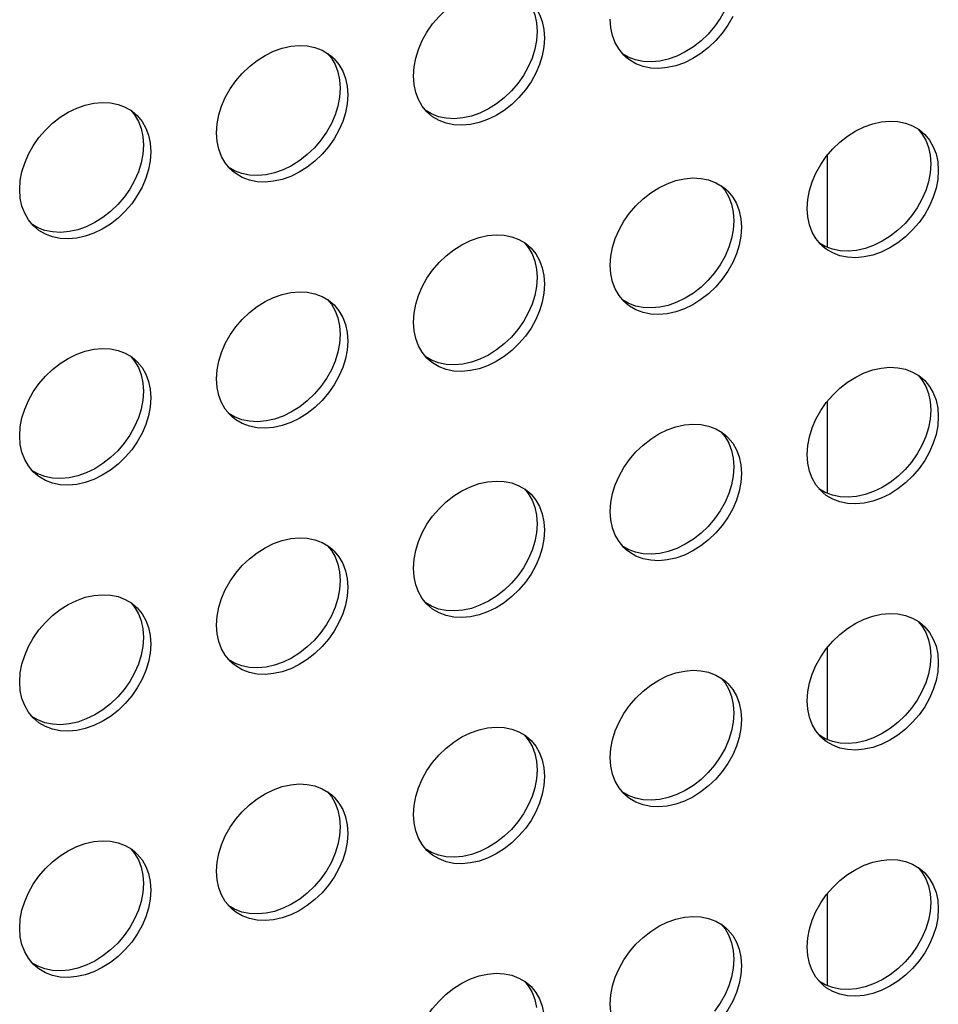
# Model space of a CAD drawing. Units: millimetres. Extents: x -1549 to 4323, y -188 to 5859.
# Drawn here: x 3413 to 3462, y 4097 to 4149 of the extents above; entities that cross this region are included whole.
import ezdxf

# ---------------------------------------------------------------- set-up
doc = ezdxf.new("R2010")
doc.units = ezdxf.units.MM
doc.header["$LTSCALE"] = 19.36
doc.layers.add('02___PRT_ALL_AXES', color=7, linetype='CONTINUOUS')
doc.layers.add('_17944', color=7, linetype='CONTINUOUS')

msp = doc.modelspace()

# ---------------------------------------------------------------- linework, layer by layer
at = {"layer": '02___PRT_ALL_AXES', "color": 7, "linetype": 'Continuous'}
for p, q in [((3444.338, 4148.199), (3444.305, 4148.654)), ((3440.407, 4148.455), (3440.441, 4148)), ((3440.807, 4148.108), (3440.841, 4147.654)), ((3440.841, 4147.654), (3440.807, 4147.18)), ((3429.434, 4146.81), (3429.602, 4146.677)), ((3445.151, 4146.631), (3445.023, 4146.751)), ((3433.946, 4145.199), (3433.912, 4145.654)), ((3430.015, 4145.455), (3430.048, 4145)), ((3430.415, 4145.108), (3430.448, 4144.654)), ((3430.448, 4144.654), (3430.415, 4144.18)), ((3419.041, 4143.81), (3419.21, 4143.677)), ((3434.758, 4143.631), (3434.631, 4143.751)), ((3419.622, 4142.455), (3419.656, 4142)), ((3423.554, 4142.199), (3423.52, 4142.654)), ((3460.611, 4142.82), (3460.779, 4142.686)), ((3420.022, 4142.108), (3420.056, 4141.654)), ((3420.056, 4141.654), (3420.022, 4141.18)), ((3461.191, 4141.464), (3461.225, 4141.01)), ((3461.591, 4141.118), (3461.625, 4140.663)), ((3424.366, 4140.631), (3424.239, 4140.751)), ((3461.625, 4140.663), (3461.591, 4140.189)), ((3450.218, 4139.82), (3450.387, 4139.686)), ((3413.162, 4139.199), (3413.128, 4139.654)), ((3450.799, 4138.464), (3450.833, 4138.01)), ((3454.731, 4138.209), (3454.697, 4138.663)), ((3413.974, 4137.631), (3413.846, 4137.751)), ((3451.199, 4138.118), (3451.233, 4137.663)), ((3451.233, 4137.663), (3451.199, 4137.189)), ((3439.826, 4136.82), (3439.995, 4136.686)), ((3455.543, 4136.64), (3455.416, 4136.761)), ((3444.338, 4135.209), (3444.305, 4135.663)), ((3440.407, 4135.464), (3440.441, 4135.01)), ((3440.807, 4135.118), (3440.841, 4134.663)), ((3440.841, 4134.663), (3440.807, 4134.189)), ((3429.434, 4133.82), (3429.602, 4133.686)), ((3445.151, 4133.64), (3445.023, 4133.761)), ((3433.946, 4132.209), (3433.912, 4132.663)), ((3430.015, 4132.464), (3430.048, 4132.01)), ((3430.415, 4132.118), (3430.448, 4131.663)), ((3430.448, 4131.663), (3430.415, 4131.189)), ((3419.041, 4130.82), (3419.21, 4130.686)), ((3434.758, 4130.64), (3434.631, 4130.761)), ((3419.622, 4129.464), (3419.656, 4129.01)), ((3423.554, 4129.209), (3423.52, 4129.663)), ((3460.611, 4129.829), (3460.779, 4129.696)), ((3420.022, 4129.118), (3420.056, 4128.663)), ((3420.056, 4128.663), (3420.022, 4128.189)), ((3461.191, 4128.474), (3461.225, 4128.019)), ((3461.591, 4128.127), (3461.625, 4127.673)), ((3424.366, 4127.64), (3424.239, 4127.761)), ((3461.625, 4127.673), (3461.591, 4127.199)), ((3450.218, 4126.829), (3450.387, 4126.696)), ((3413.162, 4126.209), (3413.128, 4126.663)), ((3450.799, 4125.474), (3450.833, 4125.019)), ((3454.731, 4125.218), (3454.697, 4125.673)), ((3413.974, 4124.64), (3413.846, 4124.761)), ((3451.199, 4125.127), (3451.233, 4124.673)), ((3451.233, 4124.673), (3451.199, 4124.199)), ((3439.826, 4123.829), (3439.995, 4123.696)), ((3455.543, 4123.65), (3455.416, 4123.77)), ((3444.338, 4122.218), (3444.305, 4122.673)), ((3440.407, 4122.474), (3440.441, 4122.019)), ((3440.807, 4122.127), (3440.841, 4121.673)), ((3440.841, 4121.673), (3440.807, 4121.199)), ((3429.434, 4120.829), (3429.602, 4120.696)), ((3445.151, 4120.65), (3445.023, 4120.77)), ((3433.946, 4119.218), (3433.912, 4119.673)), ((3430.015, 4119.474), (3430.048, 4119.019)), ((3430.415, 4119.127), (3430.448, 4118.673)), ((3430.448, 4118.673), (3430.415, 4118.199)), ((3419.041, 4117.829), (3419.21, 4117.696)), ((3434.758, 4117.65), (3434.631, 4117.77)), ((3419.622, 4116.474), (3419.656, 4116.019)), ((3423.554, 4116.218), (3423.52, 4116.673)), ((3460.611, 4116.839), (3460.779, 4116.706)), ((3420.022, 4116.127), (3420.056, 4115.673)), ((3420.056, 4115.673), (3420.022, 4115.199)), ((3461.191, 4115.483), (3461.225, 4115.029)), ((3461.591, 4115.137), (3461.625, 4114.682)), ((3424.366, 4114.65), (3424.239, 4114.77)), ((3461.625, 4114.682), (3461.591, 4114.208)), ((3450.218, 4113.839), (3450.387, 4113.706)), ((3413.162, 4113.218), (3413.128, 4113.673)), ((3450.799, 4112.483), (3450.833, 4112.029)), ((3454.731, 4112.228), (3454.697, 4112.682)), ((3413.974, 4111.65), (3413.846, 4111.77)), ((3451.199, 4112.137), (3451.233, 4111.682)), ((3451.233, 4111.682), (3451.199, 4111.208)), ((3439.826, 4110.839), (3439.995, 4110.706)), ((3455.543, 4110.659), (3455.416, 4110.78)), ((3444.338, 4109.228), (3444.305, 4109.682)), ((3440.407, 4109.483), (3440.441, 4109.029)), ((3440.807, 4109.137), (3440.841, 4108.682)), ((3440.841, 4108.682), (3440.807, 4108.208)), ((3429.434, 4107.839), (3429.602, 4107.706)), ((3445.151, 4107.659), (3445.023, 4107.78)), ((3433.946, 4106.228), (3433.912, 4106.682)), ((3430.015, 4106.483), (3430.048, 4106.029)), ((3430.415, 4106.137), (3430.448, 4105.682)), ((3430.448, 4105.682), (3430.415, 4105.208)), ((3419.041, 4104.839), (3419.21, 4104.706)), ((3434.758, 4104.659), (3434.631, 4104.78)), ((3419.622, 4103.483), (3419.656, 4103.029)), ((3423.554, 4103.228), (3423.52, 4103.682)), ((3460.611, 4103.849), (3460.779, 4103.715)), ((3420.022, 4103.137), (3420.056, 4102.682)), ((3420.056, 4102.682), (3420.022, 4102.208)), ((3461.191, 4102.493), (3461.225, 4102.039)), ((3461.591, 4102.147), (3461.625, 4101.692)), ((3424.366, 4101.659), (3424.239, 4101.78)), ((3461.625, 4101.692), (3461.591, 4101.218)), ((3450.218, 4100.849), (3450.387, 4100.715)), ((3413.162, 4100.228), (3413.128, 4100.682)), ((3450.799, 4099.493), (3450.833, 4099.039)), ((3454.731, 4099.238), (3454.697, 4099.692)), ((3413.974, 4098.659), (3413.846, 4098.78)), ((3451.199, 4099.147), (3451.233, 4098.692)), ((3451.233, 4098.692), (3451.199, 4098.218)), ((3439.826, 4097.849), (3439.995, 4097.715)), ((3455.543, 4097.669), (3455.416, 4097.79)), ((3444.338, 4096.238), (3444.305, 4096.692))]:
    msp.add_line(p, q, dxfattribs=at)
for points in [[(3433.912, 4145.654), (3433.946, 4146.128), (3434.034, 4146.595), (3434.176, 4147.055), (3434.376, 4147.517), (3434.631, 4147.971), (3434.927, 4148.396), (3435.267, 4148.79), (3435.647, 4149.155), (3436.051, 4149.471), (3436.478, 4149.738), (3436.927, 4149.957), (3437.377, 4150.118), (3437.826, 4150.217), (3438.275, 4150.257), (3438.702, 4150.237), (3439.106, 4150.153), (3439.486, 4150.008), (3439.826, 4149.81)], [(3439.773, 4149.841), (3439.977, 4149.595), (3440.177, 4149.25), (3440.319, 4148.871), (3440.407, 4148.455)], [(3439.995, 4149.677), (3440.122, 4149.556), (3440.377, 4149.249), (3440.577, 4148.903), (3440.719, 4148.525), (3440.807, 4148.108)], [(3450.569, 4149.598), (3450.369, 4149.137), (3450.114, 4148.683), (3449.818, 4148.258)], [(3450.769, 4148.791), (3450.514, 4148.336), (3450.218, 4147.911), (3449.879, 4147.517), (3449.498, 4147.153), (3449.094, 4146.836), (3448.668, 4146.569), (3448.218, 4146.35), (3447.769, 4146.19), (3447.319, 4146.091)], [(3445.023, 4146.751), (3444.769, 4147.059), (3444.568, 4147.404), (3444.426, 4147.783), (3444.338, 4148.199)], [(3449.818, 4148.258), (3449.479, 4147.864), (3449.098, 4147.499), (3448.694, 4147.182), (3448.268, 4146.916), (3447.818, 4146.696), (3447.369, 4146.536)], [(3440.441, 4148), (3440.407, 4147.526), (3440.319, 4147.059), (3440.177, 4146.598)], [(3423.52, 4142.654), (3423.554, 4143.128), (3423.642, 4143.595), (3423.784, 4144.055), (3423.984, 4144.517), (3424.239, 4144.971), (3424.535, 4145.396), (3424.874, 4145.79), (3425.255, 4146.155), (3425.659, 4146.471), (3426.085, 4146.738), (3426.535, 4146.957), (3426.984, 4147.118), (3427.434, 4147.217), (3427.883, 4147.257), (3428.31, 4147.237), (3428.713, 4147.153), (3429.094, 4147.008), (3429.434, 4146.81)], [(3440.807, 4147.18), (3440.719, 4146.712), (3440.577, 4146.252), (3440.377, 4145.791)], [(3429.38, 4146.841), (3429.584, 4146.595), (3429.785, 4146.25), (3429.927, 4145.871), (3430.015, 4145.455)], [(3429.602, 4146.677), (3429.73, 4146.556), (3429.984, 4146.249), (3430.185, 4145.903), (3430.327, 4145.525), (3430.415, 4145.108)], [(3440.177, 4146.598), (3439.977, 4146.137), (3439.722, 4145.683), (3439.426, 4145.258)], [(3447.369, 4146.536), (3446.919, 4146.437), (3446.47, 4146.397), (3446.043, 4146.417), (3445.64, 4146.501), (3445.259, 4146.645), (3444.919, 4146.843)], [(3447.319, 4146.091), (3446.87, 4146.05), (3446.443, 4146.071), (3446.04, 4146.154), (3445.659, 4146.299), (3445.319, 4146.497), (3445.151, 4146.631)], [(3440.377, 4145.791), (3440.122, 4145.336), (3439.826, 4144.911), (3439.486, 4144.517), (3439.106, 4144.153), (3438.702, 4143.836), (3438.275, 4143.569), (3437.826, 4143.35), (3437.377, 4143.19), (3436.927, 4143.091)], [(3430.048, 4145), (3430.015, 4144.526), (3429.927, 4144.059), (3429.785, 4143.598)], [(3434.631, 4143.751), (3434.376, 4144.059), (3434.176, 4144.404), (3434.034, 4144.783), (3433.946, 4145.199)], [(3439.426, 4145.258), (3439.086, 4144.864), (3438.706, 4144.499), (3438.302, 4144.182), (3437.875, 4143.916), (3437.426, 4143.696), (3436.977, 4143.536)], [(3413.128, 4139.654), (3413.162, 4140.128), (3413.249, 4140.595), (3413.391, 4141.055), (3413.592, 4141.517), (3413.846, 4141.971), (3414.142, 4142.396), (3414.482, 4142.79), (3414.863, 4143.155), (3415.266, 4143.471), (3415.693, 4143.738), (3416.143, 4143.957), (3416.592, 4144.118), (3417.041, 4144.217), (3417.491, 4144.257), (3417.918, 4144.237), (3418.321, 4144.153), (3418.702, 4144.008), (3419.041, 4143.81)], [(3430.415, 4144.18), (3430.327, 4143.712), (3430.185, 4143.252), (3429.984, 4142.791)], [(3418.988, 4143.841), (3419.192, 4143.595), (3419.392, 4143.25), (3419.534, 4142.871), (3419.622, 4142.455)], [(3419.21, 4143.677), (3419.337, 4143.556), (3419.592, 4143.249), (3419.792, 4142.903), (3419.934, 4142.525), (3420.022, 4142.108)], [(3429.785, 4143.598), (3429.584, 4143.137), (3429.33, 4142.683), (3429.034, 4142.258)], [(3436.977, 4143.536), (3436.527, 4143.437), (3436.078, 4143.397), (3435.651, 4143.417), (3435.247, 4143.501), (3434.867, 4143.645), (3434.527, 4143.843)], [(3436.927, 4143.091), (3436.478, 4143.05), (3436.051, 4143.071), (3435.647, 4143.154), (3435.267, 4143.299), (3434.927, 4143.497), (3434.758, 4143.631)], [(3454.697, 4138.663), (3454.731, 4139.137), (3454.819, 4139.605), (3454.961, 4140.065), (3455.161, 4140.526), (3455.416, 4140.981), (3455.712, 4141.406), (3456.051, 4141.8), (3456.432, 4142.164), (3456.835, 4142.481), (3457.262, 4142.748), (3457.712, 4142.967), (3458.161, 4143.127), (3458.61, 4143.226), (3459.06, 4143.267), (3459.487, 4143.246), (3459.89, 4143.162), (3460.271, 4143.018), (3460.611, 4142.82)], [(3429.984, 4142.791), (3429.73, 4142.336), (3429.434, 4141.911), (3429.094, 4141.517), (3428.713, 4141.153), (3428.31, 4140.836), (3427.883, 4140.569), (3427.434, 4140.35), (3426.984, 4140.19), (3426.535, 4140.091)], [(3460.557, 4142.851), (3460.761, 4142.605), (3460.962, 4142.259), (3461.104, 4141.881), (3461.191, 4141.464)], [(3460.779, 4142.686), (3460.907, 4142.566), (3461.161, 4142.258), (3461.362, 4141.913), (3461.504, 4141.534), (3461.591, 4141.118)], [(3419.656, 4142), (3419.622, 4141.526), (3419.534, 4141.059), (3419.392, 4140.598)], [(3424.239, 4140.751), (3423.984, 4141.059), (3423.784, 4141.404), (3423.642, 4141.783), (3423.554, 4142.199)], [(3429.034, 4142.258), (3428.694, 4141.864), (3428.313, 4141.499), (3427.91, 4141.182), (3427.483, 4140.916), (3427.034, 4140.696), (3426.584, 4140.536)], [(3420.022, 4141.18), (3419.934, 4140.712), (3419.792, 4140.252), (3419.592, 4139.791)], [(3426.584, 4140.536), (3426.135, 4140.437), (3425.685, 4140.397), (3425.259, 4140.417), (3424.855, 4140.501), (3424.474, 4140.645), (3424.135, 4140.843)], [(3461.225, 4141.01), (3461.191, 4140.536), (3461.104, 4140.068), (3460.962, 4139.608)], [(3419.392, 4140.598), (3419.192, 4140.137), (3418.937, 4139.683), (3418.641, 4139.258)], [(3426.535, 4140.091), (3426.085, 4140.05), (3425.659, 4140.071), (3425.255, 4140.154), (3424.874, 4140.299), (3424.535, 4140.497), (3424.366, 4140.631)], [(3419.592, 4139.791), (3419.337, 4139.336), (3419.041, 4138.911), (3418.702, 4138.517), (3418.321, 4138.153), (3417.918, 4137.836), (3417.491, 4137.569), (3417.041, 4137.35), (3416.592, 4137.19), (3416.143, 4137.091)], [(3444.305, 4135.663), (3444.338, 4136.137), (3444.426, 4136.605), (3444.568, 4137.065), (3444.769, 4137.526), (3445.023, 4137.981), (3445.319, 4138.406), (3445.659, 4138.8), (3446.04, 4139.164), (3446.443, 4139.481), (3446.87, 4139.748), (3447.319, 4139.967), (3447.769, 4140.127), (3448.218, 4140.226), (3448.668, 4140.267), (3449.094, 4140.246), (3449.498, 4140.162), (3449.879, 4140.018), (3450.218, 4139.82)], [(3450.165, 4139.851), (3450.369, 4139.605), (3450.569, 4139.259), (3450.711, 4138.881), (3450.799, 4138.464)], [(3461.591, 4140.189), (3461.504, 4139.722), (3461.362, 4139.261), (3461.161, 4138.8)], [(3418.641, 4139.258), (3418.302, 4138.864), (3417.921, 4138.499), (3417.518, 4138.182), (3417.091, 4137.916), (3416.641, 4137.696), (3416.192, 4137.536)], [(3450.387, 4139.686), (3450.514, 4139.566), (3450.769, 4139.258), (3450.969, 4138.913), (3451.111, 4138.534), (3451.199, 4138.118)], [(3460.962, 4139.608), (3460.761, 4139.147), (3460.507, 4138.692), (3460.211, 4138.267)], [(3413.846, 4137.751), (3413.592, 4138.059), (3413.391, 4138.404), (3413.249, 4138.783), (3413.162, 4139.199)], [(3461.161, 4138.8), (3460.907, 4138.346), (3460.611, 4137.921), (3460.271, 4137.527), (3459.89, 4137.162), (3459.487, 4136.846), (3459.06, 4136.579), (3458.61, 4136.36), (3458.161, 4136.199), (3457.712, 4136.1)], [(3460.211, 4138.267), (3459.871, 4137.873), (3459.49, 4137.509), (3459.087, 4137.192), (3458.66, 4136.925), (3458.21, 4136.706), (3457.761, 4136.546)], [(3416.192, 4137.536), (3415.743, 4137.437), (3415.293, 4137.397), (3414.866, 4137.417), (3414.463, 4137.501), (3414.082, 4137.645), (3413.742, 4137.843)], [(3450.833, 4138.01), (3450.799, 4137.536), (3450.711, 4137.068), (3450.569, 4136.608)], [(3455.416, 4136.761), (3455.161, 4137.068), (3454.961, 4137.414), (3454.819, 4137.792), (3454.731, 4138.209)], [(3416.143, 4137.091), (3415.693, 4137.05), (3415.266, 4137.071), (3414.863, 4137.154), (3414.482, 4137.299), (3414.142, 4137.497), (3413.974, 4137.631)], [(3433.912, 4132.663), (3433.946, 4133.137), (3434.034, 4133.605), (3434.176, 4134.065), (3434.376, 4134.526), (3434.631, 4134.981), (3434.927, 4135.406), (3435.267, 4135.8), (3435.647, 4136.164), (3436.051, 4136.481), (3436.478, 4136.748), (3436.927, 4136.967), (3437.377, 4137.127), (3437.826, 4137.226), (3438.275, 4137.267), (3438.702, 4137.246), (3439.106, 4137.162), (3439.486, 4137.018), (3439.826, 4136.82)], [(3451.199, 4137.189), (3451.111, 4136.722), (3450.969, 4136.261), (3450.769, 4135.8)], [(3439.773, 4136.851), (3439.977, 4136.605), (3440.177, 4136.259), (3440.319, 4135.881), (3440.407, 4135.464)], [(3439.995, 4136.686), (3440.122, 4136.566), (3440.377, 4136.258), (3440.577, 4135.913), (3440.719, 4135.534), (3440.807, 4135.118)], [(3457.761, 4136.546), (3457.312, 4136.447), (3456.862, 4136.406), (3456.435, 4136.427), (3456.032, 4136.511), (3455.651, 4136.655), (3455.312, 4136.853)], [(3450.569, 4136.608), (3450.369, 4136.147), (3450.114, 4135.692), (3449.818, 4135.267)], [(3457.712, 4136.1), (3457.262, 4136.06), (3456.835, 4136.08), (3456.432, 4136.164), (3456.051, 4136.309), (3455.712, 4136.507), (3455.543, 4136.64)], [(3450.769, 4135.8), (3450.514, 4135.346), (3450.218, 4134.921), (3449.879, 4134.527), (3449.498, 4134.162), (3449.094, 4133.846), (3448.668, 4133.579), (3448.218, 4133.36), (3447.769, 4133.199), (3447.319, 4133.1)], [(3445.023, 4133.761), (3444.769, 4134.068), (3444.568, 4134.414), (3444.426, 4134.792), (3444.338, 4135.209)], [(3449.818, 4135.267), (3449.479, 4134.873), (3449.098, 4134.509), (3448.694, 4134.192), (3448.268, 4133.925), (3447.818, 4133.706), (3447.369, 4133.546)], [(3440.441, 4135.01), (3440.407, 4134.536), (3440.319, 4134.068), (3440.177, 4133.608)], [(3423.52, 4129.663), (3423.554, 4130.137), (3423.642, 4130.605), (3423.784, 4131.065), (3423.984, 4131.526), (3424.239, 4131.981), (3424.535, 4132.406), (3424.874, 4132.8), (3425.255, 4133.164), (3425.659, 4133.481), (3426.085, 4133.748), (3426.535, 4133.967), (3426.984, 4134.127), (3427.434, 4134.226), (3427.883, 4134.267), (3428.31, 4134.246), (3428.713, 4134.162), (3429.094, 4134.018), (3429.434, 4133.82)], [(3440.807, 4134.189), (3440.719, 4133.722), (3440.577, 4133.261), (3440.377, 4132.8)], [(3429.38, 4133.851), (3429.584, 4133.605), (3429.785, 4133.259), (3429.927, 4132.881), (3430.015, 4132.464)], [(3429.602, 4133.686), (3429.73, 4133.566), (3429.984, 4133.258), (3430.185, 4132.913), (3430.327, 4132.534), (3430.415, 4132.118)], [(3440.177, 4133.608), (3439.977, 4133.147), (3439.722, 4132.692), (3439.426, 4132.267)], [(3447.369, 4133.546), (3446.919, 4133.447), (3446.47, 4133.406), (3446.043, 4133.427), (3445.64, 4133.511), (3445.259, 4133.655), (3444.919, 4133.853)], [(3447.319, 4133.1), (3446.87, 4133.06), (3446.443, 4133.08), (3446.04, 4133.164), (3445.659, 4133.309), (3445.319, 4133.507), (3445.151, 4133.64)], [(3440.377, 4132.8), (3440.122, 4132.346), (3439.826, 4131.921), (3439.486, 4131.527), (3439.106, 4131.162), (3438.702, 4130.846), (3438.275, 4130.579), (3437.826, 4130.36), (3437.377, 4130.199), (3436.927, 4130.1)], [(3430.048, 4132.01), (3430.015, 4131.536), (3429.927, 4131.068), (3429.785, 4130.608)], [(3434.631, 4130.761), (3434.376, 4131.068), (3434.176, 4131.414), (3434.034, 4131.792), (3433.946, 4132.209)], [(3439.426, 4132.267), (3439.086, 4131.873), (3438.706, 4131.509), (3438.302, 4131.192), (3437.875, 4130.925), (3437.426, 4130.706), (3436.977, 4130.546)], [(3413.128, 4126.663), (3413.162, 4127.137), (3413.249, 4127.605), (3413.391, 4128.065), (3413.592, 4128.526), (3413.846, 4128.981), (3414.142, 4129.406), (3414.482, 4129.8), (3414.863, 4130.164), (3415.266, 4130.481), (3415.693, 4130.748), (3416.143, 4130.967), (3416.592, 4131.127), (3417.041, 4131.226), (3417.491, 4131.267), (3417.918, 4131.246), (3418.321, 4131.162), (3418.702, 4131.018), (3419.041, 4130.82)], [(3430.415, 4131.189), (3430.327, 4130.722), (3430.185, 4130.261), (3429.984, 4129.8)], [(3418.988, 4130.851), (3419.192, 4130.605), (3419.392, 4130.259), (3419.534, 4129.881), (3419.622, 4129.464)], [(3419.21, 4130.686), (3419.337, 4130.566), (3419.592, 4130.258), (3419.792, 4129.913), (3419.934, 4129.534), (3420.022, 4129.118)], [(3429.785, 4130.608), (3429.584, 4130.147), (3429.33, 4129.692), (3429.034, 4129.267)], [(3436.977, 4130.546), (3436.527, 4130.447), (3436.078, 4130.406), (3435.651, 4130.427), (3435.247, 4130.511), (3434.867, 4130.655), (3434.527, 4130.853)], [(3436.927, 4130.1), (3436.478, 4130.06), (3436.051, 4130.08), (3435.647, 4130.164), (3435.267, 4130.309), (3434.927, 4130.507), (3434.758, 4130.64)], [(3454.697, 4125.673), (3454.731, 4126.147), (3454.819, 4126.614), (3454.961, 4127.075), (3455.161, 4127.536), (3455.416, 4127.99), (3455.712, 4128.415), (3456.051, 4128.809), (3456.432, 4129.174), (3456.835, 4129.491), (3457.262, 4129.757), (3457.712, 4129.976), (3458.161, 4130.137), (3458.61, 4130.236), (3459.06, 4130.276), (3459.487, 4130.256), (3459.89, 4130.172), (3460.271, 4130.027), (3460.611, 4129.829)], [(3429.984, 4129.8), (3429.73, 4129.346), (3429.434, 4128.921), (3429.094, 4128.527), (3428.713, 4128.162), (3428.31, 4127.846), (3427.883, 4127.579), (3427.434, 4127.36), (3426.984, 4127.199), (3426.535, 4127.1)], [(3460.557, 4129.861), (3460.761, 4129.614), (3460.962, 4129.269), (3461.104, 4128.89), (3461.191, 4128.474)], [(3460.779, 4129.696), (3460.907, 4129.575), (3461.161, 4129.268), (3461.362, 4128.922), (3461.504, 4128.544), (3461.591, 4128.127)], [(3419.656, 4129.01), (3419.622, 4128.536), (3419.534, 4128.068), (3419.392, 4127.608)], [(3424.239, 4127.761), (3423.984, 4128.068), (3423.784, 4128.414), (3423.642, 4128.792), (3423.554, 4129.209)], [(3429.034, 4129.267), (3428.694, 4128.873), (3428.313, 4128.509), (3427.91, 4128.192), (3427.483, 4127.925), (3427.034, 4127.706), (3426.584, 4127.546)], [(3420.022, 4128.189), (3419.934, 4127.722), (3419.792, 4127.261), (3419.592, 4126.8)], [(3426.584, 4127.546), (3426.135, 4127.447), (3425.685, 4127.406), (3425.259, 4127.427), (3424.855, 4127.511), (3424.474, 4127.655), (3424.135, 4127.853)], [(3461.225, 4128.019), (3461.191, 4127.545), (3461.104, 4127.078), (3460.962, 4126.618)], [(3419.392, 4127.608), (3419.192, 4127.147), (3418.937, 4126.692), (3418.641, 4126.267)], [(3426.535, 4127.1), (3426.085, 4127.06), (3425.659, 4127.08), (3425.255, 4127.164), (3424.874, 4127.309), (3424.535, 4127.507), (3424.366, 4127.64)], [(3419.592, 4126.8), (3419.337, 4126.346), (3419.041, 4125.921), (3418.702, 4125.527), (3418.321, 4125.162), (3417.918, 4124.846), (3417.491, 4124.579), (3417.041, 4124.36), (3416.592, 4124.199), (3416.143, 4124.1)], [(3444.305, 4122.673), (3444.338, 4123.147), (3444.426, 4123.614), (3444.568, 4124.075), (3444.769, 4124.536), (3445.023, 4124.99), (3445.319, 4125.415), (3445.659, 4125.809), (3446.04, 4126.174), (3446.443, 4126.491), (3446.87, 4126.757), (3447.319, 4126.976), (3447.769, 4127.137), (3448.218, 4127.236), (3448.668, 4127.276), (3449.094, 4127.256), (3449.498, 4127.172), (3449.879, 4127.027), (3450.218, 4126.829)], [(3450.165, 4126.861), (3450.369, 4126.614), (3450.569, 4126.269), (3450.711, 4125.89), (3450.799, 4125.474)], [(3461.591, 4127.199), (3461.504, 4126.732), (3461.362, 4126.271), (3461.161, 4125.81)], [(3418.641, 4126.267), (3418.302, 4125.873), (3417.921, 4125.509), (3417.518, 4125.192), (3417.091, 4124.925), (3416.641, 4124.706), (3416.192, 4124.546)], [(3450.387, 4126.696), (3450.514, 4126.575), (3450.769, 4126.268), (3450.969, 4125.922), (3451.111, 4125.544), (3451.199, 4125.127)], [(3460.962, 4126.618), (3460.761, 4126.156), (3460.507, 4125.702), (3460.211, 4125.277)], [(3413.846, 4124.761), (3413.592, 4125.068), (3413.391, 4125.414), (3413.249, 4125.792), (3413.162, 4126.209)], [(3461.161, 4125.81), (3460.907, 4125.355), (3460.611, 4124.93), (3460.271, 4124.537), (3459.89, 4124.172), (3459.487, 4123.855), (3459.06, 4123.588), (3458.61, 4123.369), (3458.161, 4123.209), (3457.712, 4123.11)], [(3460.211, 4125.277), (3459.871, 4124.883), (3459.49, 4124.518), (3459.087, 4124.202), (3458.66, 4123.935), (3458.21, 4123.716), (3457.761, 4123.555)], [(3416.192, 4124.546), (3415.743, 4124.447), (3415.293, 4124.406), (3414.866, 4124.427), (3414.463, 4124.511), (3414.082, 4124.655), (3413.742, 4124.853)], [(3450.833, 4125.019), (3450.799, 4124.545), (3450.711, 4124.078), (3450.569, 4123.618)], [(3455.416, 4123.77), (3455.161, 4124.078), (3454.961, 4124.423), (3454.819, 4124.802), (3454.731, 4125.218)], [(3416.143, 4124.1), (3415.693, 4124.06), (3415.266, 4124.08), (3414.863, 4124.164), (3414.482, 4124.309), (3414.142, 4124.507), (3413.974, 4124.64)], [(3433.912, 4119.673), (3433.946, 4120.147), (3434.034, 4120.614), (3434.176, 4121.075), (3434.376, 4121.536), (3434.631, 4121.99), (3434.927, 4122.415), (3435.267, 4122.809), (3435.647, 4123.174), (3436.051, 4123.491), (3436.478, 4123.757), (3436.927, 4123.976), (3437.377, 4124.137), (3437.826, 4124.236), (3438.275, 4124.276), (3438.702, 4124.256), (3439.106, 4124.172), (3439.486, 4124.027), (3439.826, 4123.829)], [(3451.199, 4124.199), (3451.111, 4123.732), (3450.969, 4123.271), (3450.769, 4122.81)], [(3439.773, 4123.861), (3439.977, 4123.614), (3440.177, 4123.269), (3440.319, 4122.89), (3440.407, 4122.474)], [(3439.995, 4123.696), (3440.122, 4123.575), (3440.377, 4123.268), (3440.577, 4122.922), (3440.719, 4122.544), (3440.807, 4122.127)], [(3457.761, 4123.555), (3457.312, 4123.456), (3456.862, 4123.416), (3456.435, 4123.436), (3456.032, 4123.52), (3455.651, 4123.665), (3455.312, 4123.863)], [(3450.569, 4123.618), (3450.369, 4123.156), (3450.114, 4122.702), (3449.818, 4122.277)], [(3457.712, 4123.11), (3457.262, 4123.069), (3456.835, 4123.09), (3456.432, 4123.174), (3456.051, 4123.318), (3455.712, 4123.516), (3455.543, 4123.65)], [(3450.769, 4122.81), (3450.514, 4122.355), (3450.218, 4121.93), (3449.879, 4121.537), (3449.498, 4121.172), (3449.094, 4120.855), (3448.668, 4120.588), (3448.218, 4120.369), (3447.769, 4120.209), (3447.319, 4120.11)], [(3445.023, 4120.77), (3444.769, 4121.078), (3444.568, 4121.423), (3444.426, 4121.802), (3444.338, 4122.218)], [(3449.818, 4122.277), (3449.479, 4121.883), (3449.098, 4121.518), (3448.694, 4121.202), (3448.268, 4120.935), (3447.818, 4120.716), (3447.369, 4120.555)], [(3440.441, 4122.019), (3440.407, 4121.545), (3440.319, 4121.078), (3440.177, 4120.618)], [(3423.52, 4116.673), (3423.554, 4117.147), (3423.642, 4117.614), (3423.784, 4118.075), (3423.984, 4118.536), (3424.239, 4118.99), (3424.535, 4119.415), (3424.874, 4119.809), (3425.255, 4120.174), (3425.659, 4120.491), (3426.085, 4120.757), (3426.535, 4120.976), (3426.984, 4121.137), (3427.434, 4121.236), (3427.883, 4121.276), (3428.31, 4121.256), (3428.713, 4121.172), (3429.094, 4121.027), (3429.434, 4120.829)], [(3440.807, 4121.199), (3440.719, 4120.732), (3440.577, 4120.271), (3440.377, 4119.81)], [(3429.38, 4120.861), (3429.584, 4120.614), (3429.785, 4120.269), (3429.927, 4119.89), (3430.015, 4119.474)], [(3429.602, 4120.696), (3429.73, 4120.575), (3429.984, 4120.268), (3430.185, 4119.922), (3430.327, 4119.544), (3430.415, 4119.127)], [(3440.177, 4120.618), (3439.977, 4120.156), (3439.722, 4119.702), (3439.426, 4119.277)], [(3447.369, 4120.555), (3446.919, 4120.456), (3446.47, 4120.416), (3446.043, 4120.436), (3445.64, 4120.52), (3445.259, 4120.665), (3444.919, 4120.863)], [(3447.319, 4120.11), (3446.87, 4120.069), (3446.443, 4120.09), (3446.04, 4120.174), (3445.659, 4120.318), (3445.319, 4120.516), (3445.151, 4120.65)], [(3440.377, 4119.81), (3440.122, 4119.355), (3439.826, 4118.93), (3439.486, 4118.537), (3439.106, 4118.172), (3438.702, 4117.855), (3438.275, 4117.588), (3437.826, 4117.369), (3437.377, 4117.209), (3436.927, 4117.11)], [(3430.048, 4119.019), (3430.015, 4118.545), (3429.927, 4118.078), (3429.785, 4117.618)], [(3434.631, 4117.77), (3434.376, 4118.078), (3434.176, 4118.423), (3434.034, 4118.802), (3433.946, 4119.218)], [(3439.426, 4119.277), (3439.086, 4118.883), (3438.706, 4118.518), (3438.302, 4118.202), (3437.875, 4117.935), (3437.426, 4117.716), (3436.977, 4117.555)], [(3413.128, 4113.673), (3413.162, 4114.147), (3413.249, 4114.614), (3413.391, 4115.075), (3413.592, 4115.536), (3413.846, 4115.99), (3414.142, 4116.415), (3414.482, 4116.809), (3414.863, 4117.174), (3415.266, 4117.491), (3415.693, 4117.757), (3416.143, 4117.976), (3416.592, 4118.137), (3417.041, 4118.236), (3417.491, 4118.276), (3417.918, 4118.256), (3418.321, 4118.172), (3418.702, 4118.027), (3419.041, 4117.829)], [(3430.415, 4118.199), (3430.327, 4117.732), (3430.185, 4117.271), (3429.984, 4116.81)], [(3418.988, 4117.861), (3419.192, 4117.614), (3419.392, 4117.269), (3419.534, 4116.89), (3419.622, 4116.474)], [(3419.21, 4117.696), (3419.337, 4117.575), (3419.592, 4117.268), (3419.792, 4116.922), (3419.934, 4116.544), (3420.022, 4116.127)], [(3429.785, 4117.618), (3429.584, 4117.156), (3429.33, 4116.702), (3429.034, 4116.277)], [(3436.977, 4117.555), (3436.527, 4117.456), (3436.078, 4117.416), (3435.651, 4117.436), (3435.247, 4117.52), (3434.867, 4117.665), (3434.527, 4117.863)], [(3436.927, 4117.11), (3436.478, 4117.069), (3436.051, 4117.09), (3435.647, 4117.174), (3435.267, 4117.318), (3434.927, 4117.516), (3434.758, 4117.65)], [(3454.697, 4112.682), (3454.731, 4113.157), (3454.819, 4113.624), (3454.961, 4114.084), (3455.161, 4114.545), (3455.416, 4115), (3455.712, 4115.425), (3456.051, 4115.819), (3456.432, 4116.183), (3456.835, 4116.5), (3457.262, 4116.767), (3457.712, 4116.986), (3458.161, 4117.147), (3458.61, 4117.246), (3459.06, 4117.286), (3459.487, 4117.266), (3459.89, 4117.182), (3460.271, 4117.037), (3460.611, 4116.839)], [(3429.984, 4116.81), (3429.73, 4116.355), (3429.434, 4115.93), (3429.094, 4115.537), (3428.713, 4115.172), (3428.31, 4114.855), (3427.883, 4114.588), (3427.434, 4114.369), (3426.984, 4114.209), (3426.535, 4114.11)], [(3460.557, 4116.87), (3460.761, 4116.624), (3460.962, 4116.278), (3461.104, 4115.9), (3461.191, 4115.483)], [(3460.779, 4116.706), (3460.907, 4116.585), (3461.161, 4116.278), (3461.362, 4115.932), (3461.504, 4115.554), (3461.591, 4115.137)], [(3419.656, 4116.019), (3419.622, 4115.545), (3419.534, 4115.078), (3419.392, 4114.618)], [(3424.239, 4114.77), (3423.984, 4115.078), (3423.784, 4115.423), (3423.642, 4115.802), (3423.554, 4116.218)], [(3429.034, 4116.277), (3428.694, 4115.883), (3428.313, 4115.518), (3427.91, 4115.202), (3427.483, 4114.935), (3427.034, 4114.716), (3426.584, 4114.555)], [(3420.022, 4115.199), (3419.934, 4114.732), (3419.792, 4114.271), (3419.592, 4113.81)], [(3426.584, 4114.555), (3426.135, 4114.456), (3425.685, 4114.416), (3425.259, 4114.436), (3424.855, 4114.52), (3424.474, 4114.665), (3424.135, 4114.863)], [(3461.225, 4115.029), (3461.191, 4114.555), (3461.104, 4114.088), (3460.962, 4113.627)], [(3419.392, 4114.618), (3419.192, 4114.156), (3418.937, 4113.702), (3418.641, 4113.277)], [(3426.535, 4114.11), (3426.085, 4114.069), (3425.659, 4114.09), (3425.255, 4114.174), (3424.874, 4114.318), (3424.535, 4114.516), (3424.366, 4114.65)], [(3419.592, 4113.81), (3419.337, 4113.355), (3419.041, 4112.93), (3418.702, 4112.537), (3418.321, 4112.172), (3417.918, 4111.855), (3417.491, 4111.588), (3417.041, 4111.369), (3416.592, 4111.209), (3416.143, 4111.11)], [(3444.305, 4109.682), (3444.338, 4110.157), (3444.426, 4110.624), (3444.568, 4111.084), (3444.769, 4111.545), (3445.023, 4112), (3445.319, 4112.425), (3445.659, 4112.819), (3446.04, 4113.183), (3446.443, 4113.5), (3446.87, 4113.767), (3447.319, 4113.986), (3447.769, 4114.147), (3448.218, 4114.246), (3448.668, 4114.286), (3449.094, 4114.266), (3449.498, 4114.182), (3449.879, 4114.037), (3450.218, 4113.839)], [(3450.165, 4113.87), (3450.369, 4113.624), (3450.569, 4113.278), (3450.711, 4112.9), (3450.799, 4112.483)], [(3461.591, 4114.208), (3461.504, 4113.741), (3461.362, 4113.281), (3461.161, 4112.819)], [(3418.641, 4113.277), (3418.302, 4112.883), (3417.921, 4112.518), (3417.518, 4112.202), (3417.091, 4111.935), (3416.641, 4111.716), (3416.192, 4111.555)], [(3450.387, 4113.706), (3450.514, 4113.585), (3450.769, 4113.278), (3450.969, 4112.932), (3451.111, 4112.554), (3451.199, 4112.137)], [(3460.962, 4113.627), (3460.761, 4113.166), (3460.507, 4112.711), (3460.211, 4112.287)], [(3413.846, 4111.77), (3413.592, 4112.078), (3413.391, 4112.423), (3413.249, 4112.802), (3413.162, 4113.218)], [(3461.161, 4112.819), (3460.907, 4112.365), (3460.611, 4111.94), (3460.271, 4111.546), (3459.89, 4111.182), (3459.487, 4110.865), (3459.06, 4110.598), (3458.61, 4110.379), (3458.161, 4110.218), (3457.712, 4110.119)], [(3460.211, 4112.287), (3459.871, 4111.893), (3459.49, 4111.528), (3459.087, 4111.211), (3458.66, 4110.944), (3458.21, 4110.725), (3457.761, 4110.565)], [(3416.192, 4111.555), (3415.743, 4111.456), (3415.293, 4111.416), (3414.866, 4111.436), (3414.463, 4111.52), (3414.082, 4111.665), (3413.742, 4111.863)], [(3450.833, 4112.029), (3450.799, 4111.555), (3450.711, 4111.088), (3450.569, 4110.627)], [(3455.416, 4110.78), (3455.161, 4111.087), (3454.961, 4111.433), (3454.819, 4111.811), (3454.731, 4112.228)], [(3416.143, 4111.11), (3415.693, 4111.069), (3415.266, 4111.09), (3414.863, 4111.174), (3414.482, 4111.318), (3414.142, 4111.516), (3413.974, 4111.65)], [(3433.912, 4106.682), (3433.946, 4107.157), (3434.034, 4107.624), (3434.176, 4108.084), (3434.376, 4108.545), (3434.631, 4109), (3434.927, 4109.425), (3435.267, 4109.819), (3435.647, 4110.183), (3436.051, 4110.5), (3436.478, 4110.767), (3436.927, 4110.986), (3437.377, 4111.147), (3437.826, 4111.246), (3438.275, 4111.286), (3438.702, 4111.266), (3439.106, 4111.182), (3439.486, 4111.037), (3439.826, 4110.839)], [(3451.199, 4111.208), (3451.111, 4110.741), (3450.969, 4110.281), (3450.769, 4109.819)], [(3439.773, 4110.87), (3439.977, 4110.624), (3440.177, 4110.278), (3440.319, 4109.9), (3440.407, 4109.483)], [(3439.995, 4110.706), (3440.122, 4110.585), (3440.377, 4110.278), (3440.577, 4109.932), (3440.719, 4109.554), (3440.807, 4109.137)], [(3457.761, 4110.565), (3457.312, 4110.466), (3456.862, 4110.426), (3456.435, 4110.446), (3456.032, 4110.53), (3455.651, 4110.674), (3455.312, 4110.872)], [(3450.569, 4110.627), (3450.369, 4110.166), (3450.114, 4109.711), (3449.818, 4109.287)], [(3457.712, 4110.119), (3457.262, 4110.079), (3456.835, 4110.099), (3456.432, 4110.183), (3456.051, 4110.328), (3455.712, 4110.526), (3455.543, 4110.659)], [(3450.769, 4109.819), (3450.514, 4109.365), (3450.218, 4108.94), (3449.879, 4108.546), (3449.498, 4108.182), (3449.094, 4107.865), (3448.668, 4107.598), (3448.218, 4107.379), (3447.769, 4107.218), (3447.319, 4107.119)], [(3445.023, 4107.78), (3444.769, 4108.087), (3444.568, 4108.433), (3444.426, 4108.811), (3444.338, 4109.228)], [(3449.818, 4109.287), (3449.479, 4108.893), (3449.098, 4108.528), (3448.694, 4108.211), (3448.268, 4107.944), (3447.818, 4107.725), (3447.369, 4107.565)], [(3440.441, 4109.029), (3440.407, 4108.555), (3440.319, 4108.088), (3440.177, 4107.627)], [(3423.52, 4103.682), (3423.554, 4104.157), (3423.642, 4104.624), (3423.784, 4105.084), (3423.984, 4105.545), (3424.239, 4106), (3424.535, 4106.425), (3424.874, 4106.819), (3425.255, 4107.183), (3425.659, 4107.5), (3426.085, 4107.767), (3426.535, 4107.986), (3426.984, 4108.147), (3427.434, 4108.246), (3427.883, 4108.286), (3428.31, 4108.266), (3428.713, 4108.182), (3429.094, 4108.037), (3429.434, 4107.839)], [(3440.807, 4108.208), (3440.719, 4107.741), (3440.577, 4107.281), (3440.377, 4106.819)], [(3429.38, 4107.87), (3429.584, 4107.624), (3429.785, 4107.278), (3429.927, 4106.9), (3430.015, 4106.483)], [(3429.602, 4107.706), (3429.73, 4107.585), (3429.984, 4107.278), (3430.185, 4106.932), (3430.327, 4106.554), (3430.415, 4106.137)], [(3440.177, 4107.627), (3439.977, 4107.166), (3439.722, 4106.711), (3439.426, 4106.287)], [(3447.369, 4107.565), (3446.919, 4107.466), (3446.47, 4107.426), (3446.043, 4107.446), (3445.64, 4107.53), (3445.259, 4107.674), (3444.919, 4107.872)], [(3447.319, 4107.119), (3446.87, 4107.079), (3446.443, 4107.099), (3446.04, 4107.183), (3445.659, 4107.328), (3445.319, 4107.526), (3445.151, 4107.659)], [(3440.377, 4106.819), (3440.122, 4106.365), (3439.826, 4105.94), (3439.486, 4105.546), (3439.106, 4105.182), (3438.702, 4104.865), (3438.275, 4104.598), (3437.826, 4104.379), (3437.377, 4104.218), (3436.927, 4104.119)], [(3430.048, 4106.029), (3430.015, 4105.555), (3429.927, 4105.088), (3429.785, 4104.627)], [(3434.631, 4104.78), (3434.376, 4105.087), (3434.176, 4105.433), (3434.034, 4105.811), (3433.946, 4106.228)], [(3439.426, 4106.287), (3439.086, 4105.893), (3438.706, 4105.528), (3438.302, 4105.211), (3437.875, 4104.944), (3437.426, 4104.725), (3436.977, 4104.565)], [(3413.128, 4100.682), (3413.162, 4101.157), (3413.249, 4101.624), (3413.391, 4102.084), (3413.592, 4102.545), (3413.846, 4103), (3414.142, 4103.425), (3414.482, 4103.819), (3414.863, 4104.183), (3415.266, 4104.5), (3415.693, 4104.767), (3416.143, 4104.986), (3416.592, 4105.147), (3417.041, 4105.246), (3417.491, 4105.286), (3417.918, 4105.266), (3418.321, 4105.182), (3418.702, 4105.037), (3419.041, 4104.839)], [(3430.415, 4105.208), (3430.327, 4104.741), (3430.185, 4104.281), (3429.984, 4103.819)], [(3418.988, 4104.87), (3419.192, 4104.624), (3419.392, 4104.278), (3419.534, 4103.9), (3419.622, 4103.483)], [(3419.21, 4104.706), (3419.337, 4104.585), (3419.592, 4104.278), (3419.792, 4103.932), (3419.934, 4103.554), (3420.022, 4103.137)], [(3429.785, 4104.627), (3429.584, 4104.166), (3429.33, 4103.711), (3429.034, 4103.287)], [(3436.977, 4104.565), (3436.527, 4104.466), (3436.078, 4104.426), (3435.651, 4104.446), (3435.247, 4104.53), (3434.867, 4104.674), (3434.527, 4104.872)], [(3436.927, 4104.119), (3436.478, 4104.079), (3436.051, 4104.099), (3435.647, 4104.183), (3435.267, 4104.328), (3434.927, 4104.526), (3434.758, 4104.659)], [(3454.697, 4099.692), (3454.731, 4100.166), (3454.819, 4100.633), (3454.961, 4101.094), (3455.161, 4101.555), (3455.416, 4102.01), (3455.712, 4102.434), (3456.051, 4102.828), (3456.432, 4103.193), (3456.835, 4103.51), (3457.262, 4103.777), (3457.712, 4103.996), (3458.161, 4104.156), (3458.61, 4104.255), (3459.06, 4104.295), (3459.487, 4104.275), (3459.89, 4104.191), (3460.271, 4104.047), (3460.611, 4103.849)], [(3429.984, 4103.819), (3429.73, 4103.365), (3429.434, 4102.94), (3429.094, 4102.546), (3428.713, 4102.182), (3428.31, 4101.865), (3427.883, 4101.598), (3427.434, 4101.379), (3426.984, 4101.218), (3426.535, 4101.119)], [(3460.557, 4103.88), (3460.761, 4103.634), (3460.962, 4103.288), (3461.104, 4102.91), (3461.191, 4102.493)], [(3460.779, 4103.715), (3460.907, 4103.595), (3461.161, 4103.287), (3461.362, 4102.942), (3461.504, 4102.563), (3461.591, 4102.147)], [(3419.656, 4103.029), (3419.622, 4102.555), (3419.534, 4102.088), (3419.392, 4101.627)], [(3424.239, 4101.78), (3423.984, 4102.087), (3423.784, 4102.433), (3423.642, 4102.811), (3423.554, 4103.228)], [(3429.034, 4103.287), (3428.694, 4102.893), (3428.313, 4102.528), (3427.91, 4102.211), (3427.483, 4101.944), (3427.034, 4101.725), (3426.584, 4101.565)], [(3420.022, 4102.208), (3419.934, 4101.741), (3419.792, 4101.281), (3419.592, 4100.819)], [(3426.584, 4101.565), (3426.135, 4101.466), (3425.685, 4101.426), (3425.259, 4101.446), (3424.855, 4101.53), (3424.474, 4101.674), (3424.135, 4101.872)], [(3461.225, 4102.039), (3461.191, 4101.564), (3461.104, 4101.097), (3460.962, 4100.637)], [(3419.392, 4101.627), (3419.192, 4101.166), (3418.937, 4100.711), (3418.641, 4100.287)], [(3426.535, 4101.119), (3426.085, 4101.079), (3425.659, 4101.099), (3425.255, 4101.183), (3424.874, 4101.328), (3424.535, 4101.526), (3424.366, 4101.659)], [(3419.592, 4100.819), (3419.337, 4100.365), (3419.041, 4099.94), (3418.702, 4099.546), (3418.321, 4099.182), (3417.918, 4098.865), (3417.491, 4098.598), (3417.041, 4098.379), (3416.592, 4098.218), (3416.143, 4098.119)], [(3444.305, 4096.692), (3444.338, 4097.166), (3444.426, 4097.633), (3444.568, 4098.094), (3444.769, 4098.555), (3445.023, 4099.01), (3445.319, 4099.434), (3445.659, 4099.828), (3446.04, 4100.193), (3446.443, 4100.51), (3446.87, 4100.777), (3447.319, 4100.996), (3447.769, 4101.156), (3448.218, 4101.255), (3448.668, 4101.295), (3449.094, 4101.275), (3449.498, 4101.191), (3449.879, 4101.047), (3450.218, 4100.849)], [(3450.165, 4100.88), (3450.369, 4100.634), (3450.569, 4100.288), (3450.711, 4099.91), (3450.799, 4099.493)], [(3461.591, 4101.218), (3461.504, 4100.751), (3461.362, 4100.29), (3461.161, 4099.829)], [(3418.641, 4100.287), (3418.302, 4099.893), (3417.921, 4099.528), (3417.518, 4099.211), (3417.091, 4098.944), (3416.641, 4098.725), (3416.192, 4098.565)], [(3450.387, 4100.715), (3450.514, 4100.595), (3450.769, 4100.287), (3450.969, 4099.942), (3451.111, 4099.563), (3451.199, 4099.147)], [(3460.962, 4100.637), (3460.761, 4100.176), (3460.507, 4099.721), (3460.211, 4099.296)], [(3413.846, 4098.78), (3413.592, 4099.087), (3413.391, 4099.433), (3413.249, 4099.811), (3413.162, 4100.228)], [(3461.161, 4099.829), (3460.907, 4099.375), (3460.611, 4098.95), (3460.271, 4098.556), (3459.89, 4098.191), (3459.487, 4097.874), (3459.06, 4097.608), (3458.61, 4097.389), (3458.161, 4097.228), (3457.712, 4097.129)], [(3460.211, 4099.296), (3459.871, 4098.902), (3459.49, 4098.538), (3459.087, 4098.221), (3458.66, 4097.954), (3458.21, 4097.735), (3457.761, 4097.574)], [(3416.192, 4098.565), (3415.743, 4098.466), (3415.293, 4098.426), (3414.866, 4098.446), (3414.463, 4098.53), (3414.082, 4098.674), (3413.742, 4098.872)], [(3450.833, 4099.039), (3450.799, 4098.564), (3450.711, 4098.097), (3450.569, 4097.637)], [(3455.416, 4097.79), (3455.161, 4098.097), (3454.961, 4098.443), (3454.819, 4098.821), (3454.731, 4099.238)], [(3416.143, 4098.119), (3415.693, 4098.079), (3415.266, 4098.099), (3414.863, 4098.183), (3414.482, 4098.328), (3414.142, 4098.526), (3413.974, 4098.659)], [(3433.912, 4093.692), (3433.946, 4094.166), (3434.034, 4094.633), (3434.176, 4095.094), (3434.376, 4095.555), (3434.631, 4096.01), (3434.927, 4096.434), (3435.267, 4096.828), (3435.647, 4097.193), (3436.051, 4097.51), (3436.478, 4097.777), (3436.927, 4097.996), (3437.377, 4098.156), (3437.826, 4098.255), (3438.275, 4098.295), (3438.702, 4098.275), (3439.106, 4098.191), (3439.486, 4098.047), (3439.826, 4097.849)], [(3451.199, 4098.218), (3451.111, 4097.751), (3450.969, 4097.29), (3450.769, 4096.829)], [(3439.773, 4097.88), (3439.977, 4097.634), (3440.177, 4097.288), (3440.319, 4096.91), (3440.407, 4096.493)], [(3439.995, 4097.715), (3440.122, 4097.595), (3440.377, 4097.287), (3440.577, 4096.942), (3440.719, 4096.563), (3440.807, 4096.147)], [(3457.761, 4097.574), (3457.312, 4097.475), (3456.862, 4097.435), (3456.435, 4097.455), (3456.032, 4097.539), (3455.651, 4097.684), (3455.312, 4097.882)], [(3450.569, 4097.637), (3450.369, 4097.176), (3450.114, 4096.721), (3449.818, 4096.296)], [(3457.712, 4097.129), (3457.262, 4097.089), (3456.835, 4097.109), (3456.432, 4097.193), (3456.051, 4097.338), (3455.712, 4097.536), (3455.543, 4097.669)], [(3450.769, 4096.829), (3450.514, 4096.375), (3450.218, 4095.95), (3449.879, 4095.556), (3449.498, 4095.191), (3449.094, 4094.874), (3448.668, 4094.608), (3448.218, 4094.389), (3447.769, 4094.228), (3447.319, 4094.129)]]:
    msp.add_lwpolyline(points, dxfattribs=at)
at = {"layer": '_17944', "color": 8, "linetype": 'Continuous'}
for p, q in [((3455.777, 4136.607), (3455.777, 4141.481)), ((3455.777, 4123.617), (3455.777, 4128.491)), ((3455.777, 4110.627), (3455.777, 4115.501)), ((3455.777, 4097.636), (3455.777, 4102.51))]:
    msp.add_line(p, q, dxfattribs=at)

doc.saveas('drawing.dxf')
